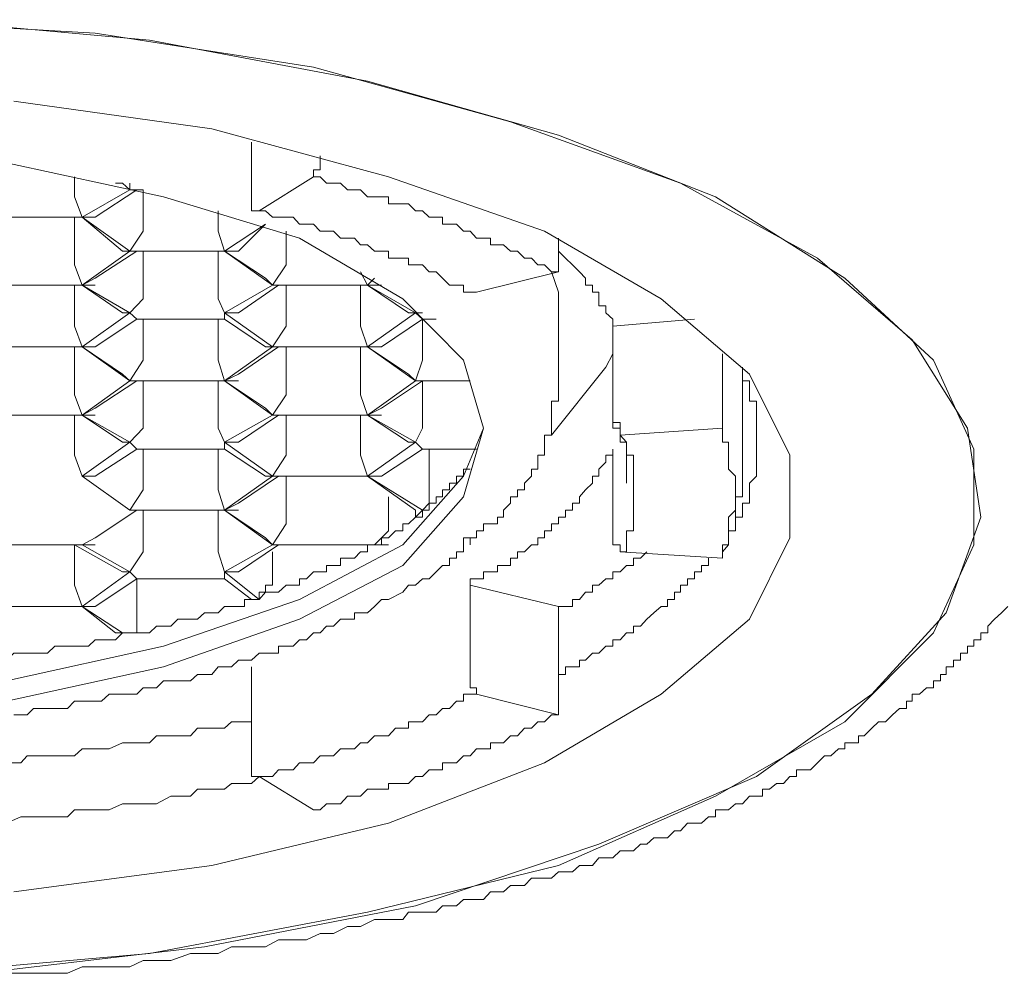
# Model space of a CAD drawing. Units: inches. Extents: x -784 to 385, y -733 to 99.
# Drawn here: x -231 to -223, y -153 to -145 of the extents above; entities that cross this region are included whole.
import ezdxf

# ---------------------------------------------------------------- set-up
doc = ezdxf.new("R2010")
doc.units = ezdxf.units.IN
doc.header["$MEASUREMENT"] = 0
doc.layers.add('图层 1', color=7, linetype='Continuous')

msp = doc.modelspace()

# ---------------------------------------------------------------- linework, layer by layer
at = {"layer": '图层 1', "color": 7, "lineweight": 9}
for points in [[(-233.1064, -152.5392), (-231.1876, -152.481), (-229.327, -152.263), (-227.5826, -151.9238), (-226.066, -151.415), (-224.7626, -150.8529), (-223.808, -150.1746), (-223.1927, -149.5011), (-222.9068, -148.7113), (-223.0182, -147.9748), (-223.4737, -147.2431), (-224.2586, -146.5696), (-225.3925, -145.9494), (-226.7976, -145.4406), (-228.4257, -144.99), (-230.2331, -144.709), (-232.147, -144.5975), (-234.0561, -144.5975), (-235.9749, -144.709), (-237.7774, -144.99), (-239.4151, -145.4406)], [(-231.6431, -152.481), (-229.7824, -152.3163), (-227.9799, -151.9771), (-226.4003, -151.5895), (-225.1017, -151.0177), (-224.0309, -150.4023), (-223.2993, -149.6658), (-222.9649, -148.939), (-222.9649, -148.1492), (-223.2993, -147.4127), (-224.0309, -146.7343), (-225.1017, -146.0608), (-226.4003, -145.5521), (-227.9799, -145.1063), (-229.7824, -144.7671), (-231.6431, -144.5975)], [(-230.9647, -152.481), (-230.8484, -152.481), (-230.7418, -152.481), (-230.6255, -152.481), (-230.4608, -152.481), (-230.3397, -152.4277), (-230.2331, -152.4277), (-230.0635, -152.4277), (-229.9472, -152.4277), (-229.8357, -152.3744), (-229.7243, -152.3744), (-229.608, -152.3744), (-229.4432, -152.3163), (-229.327, -152.3163), (-229.2155, -152.3163), (-229.1041, -152.263), (-228.9975, -152.263), (-228.823, -152.263), (-228.7164, -152.2048), (-228.5953, -152.2048), (-228.4839, -152.2048), (-228.3724, -152.1515), (-228.261, -152.1515), (-228.1447, -152.0934), (-228.0381, -152.0934), (-227.9218, -152.0352), (-227.7473, -152.0352), (-227.6892, -152.0352), (-227.6408, -151.9771), (-227.5826, -151.9771), (-227.5245, -151.9771), (-227.4712, -151.9771), (-227.413, -151.9771), (-227.3597, -151.9238), (-227.3016, -151.9238), (-227.2434, -151.9238), (-227.1853, -151.8705), (-227.132, -151.8705), (-227.0787, -151.8705), (-227.0205, -151.8705), (-226.9624, -151.8075), (-226.9042, -151.8075), (-226.8558, -151.8075), (-226.7976, -151.7542), (-226.7395, -151.7542), (-226.6814, -151.7542), (-226.6232, -151.6961), (-226.5699, -151.6961), (-226.5166, -151.6961), (-226.4585, -151.6961), (-226.4003, -151.6428), (-226.3422, -151.6428), (-226.284, -151.6428), (-226.2259, -151.5895), (-226.1774, -151.5895), (-226.1193, -151.5895), (-226.066, -151.5265), (-226.0078, -151.5265), (-225.9497, -151.5265), (-225.8916, -151.4683), (-225.8383, -151.4683), (-225.7801, -151.4683), (-225.722, -151.415), (-225.6687, -151.415), (-225.6105, -151.3617), (-225.5524, -151.3617), (-225.4991, -151.3617), (-225.4409, -151.3036), (-225.3925, -151.3036), (-225.3343, -151.2406), (-225.2762, -151.2406), (-225.218, -151.2406), (-225.1599, -151.1873), (-225.1017, -151.1873), (-225.1017, -151.1291), (-225.0436, -151.1291), (-224.9951, -151.1291), (-224.937, -151.0807), (-224.8789, -151.0807), (-224.8207, -151.0177), (-224.7626, -151.0177), (-224.7141, -151.0177), (-224.7141, -150.9595), (-224.656, -150.9595), (-224.5978, -150.9111), (-224.5397, -150.9111), (-224.4864, -150.8529), (-224.4331, -150.8529), (-224.4331, -150.7996), (-224.3749, -150.7996), (-224.3168, -150.7996), (-224.2586, -150.7415), (-224.2005, -150.6834), (-224.1472, -150.6834), (-224.0842, -150.6252), (-224.0309, -150.6252), (-224.0309, -150.5768), (-223.9776, -150.5768), (-223.9195, -150.5768), (-223.9195, -150.5186), (-223.871, -150.5186), (-223.808, -150.4556), (-223.7547, -150.4023), (-223.6966, -150.4023), (-223.6384, -150.3442), (-223.5803, -150.2909), (-223.5221, -150.2909), (-223.5221, -150.2327), (-223.4737, -150.2327), (-223.4737, -150.1746), (-223.4155, -150.1746), (-223.3574, -150.1213), (-223.2993, -150.1213), (-223.2993, -150.0631), (-223.2411, -150.0631), (-223.2411, -150.0098), (-223.1927, -150.0098), (-223.1927, -149.9469), (-223.1345, -149.9469), (-223.1345, -149.8936), (-223.0764, -149.8936), (-223.0764, -149.8354), (-223.0182, -149.8354), (-223.0182, -149.7773), (-222.9649, -149.7773), (-222.9649, -149.724), (-222.9068, -149.724), (-222.9068, -149.6658), (-222.8486, -149.6658), (-222.8486, -149.6125), (-222.7953, -149.5544), (-222.7372, -149.5011), (-222.6839, -149.4478)]]:
    msp.add_lwpolyline(points, dxfattribs=at)
at = {"layer": '图层 1', "color": 7, "lineweight": 5}
for points in [[(-230.9066, -151.8075), (-229.2688, -151.5895), (-227.8055, -151.2406), (-226.5166, -150.7415), (-225.5524, -150.1746), (-224.8207, -149.5544), (-224.4864, -148.8809), (-224.4864, -148.1977), (-224.8207, -147.529), (-225.5524, -146.9039), (-226.5166, -146.3467), (-227.8055, -145.8961), (-229.2688, -145.4988), (-230.9066, -145.271)], [(-228.9393, -146.0608), (-228.9393, -145.6102)], [(-239.1922, -147.9748), (-238.9645, -148.5417), (-238.4557, -149.1086), (-237.6126, -149.5544), (-236.5418, -149.9469), (-235.2481, -150.2327), (-233.838, -150.3442), (-232.3699, -150.3442), (-230.9647, -150.2327), (-229.6661, -149.9469), (-228.542, -149.5544), (-227.6892, -149.1086), (-227.1853, -148.5417), (-227.0205, -147.9748), (-227.1853, -147.4127), (-227.6892, -146.9039), (-228.542, -146.4048), (-229.6661, -146.0608), (-230.9647, -145.7798), (-231.8078, -145.6683)], [(-228.3724, -145.7216), (-228.3724, -145.7798)], [(-228.3724, -145.7798), (-228.3724, -145.8379), (-228.4257, -145.8379), (-228.4257, -145.8961)], [(-230.4026, -145.8961), (-230.4026, -146.0608)], [(-228.8763, -146.1771), (-228.4257, -145.8961)], [(-226.4003, -146.681), (-226.4585, -146.681), (-226.5166, -146.6229), (-226.5699, -146.6229), (-226.6232, -146.5696), (-226.6814, -146.5696), (-226.7395, -146.5114), (-226.7976, -146.5114), (-226.8558, -146.4581), (-226.9042, -146.4581), (-226.9624, -146.4581), (-226.9624, -146.4048), (-227.0205, -146.4048), (-227.0787, -146.4048), (-227.132, -146.3467), (-227.1853, -146.3467), (-227.2434, -146.2886), (-227.3016, -146.2886), (-227.3597, -146.2886), (-227.3597, -146.2304), (-227.413, -146.2304), (-227.4712, -146.2304), (-227.5245, -146.1771), (-227.5826, -146.1771), (-227.6408, -146.119), (-227.6892, -146.119), (-227.7473, -146.119), (-227.8055, -146.119), (-227.8055, -146.0608), (-227.8636, -146.0608), (-227.9218, -146.0608), (-227.9799, -146.0608), (-228.0381, -146.0027), (-228.0865, -146.0027), (-228.1447, -146.0027), (-228.2028, -145.9494), (-228.261, -145.9494), (-228.3191, -145.9494), (-228.3724, -145.8961), (-228.4257, -145.8961)], [(-229.9472, -146.0027), (-230.3397, -146.2304)], [(-230.2331, -146.2304), (-229.889, -146.0027)], [(-230.0635, -145.9494), (-230.0053, -145.9494)], [(-230.0053, -145.9494), (-229.9472, -146.0027)], [(-229.9472, -145.9494), (-229.9472, -146.0027)], [(-229.889, -146.0027), (-229.9472, -146.0027)], [(-229.889, -146.0027), (-229.8357, -146.0027)], [(-229.8357, -146.0027), (-229.8357, -146.3467)], [(-230.4026, -146.0608), (-230.3397, -146.2304)], [(-228.8763, -146.1771), (-228.9393, -146.1771), (-228.9393, -146.119), (-228.9393, -146.0608)], [(-229.2155, -146.1771), (-229.2155, -146.3467)], [(-227.0787, -146.8506), (-227.132, -146.8506), (-227.1853, -146.8506), (-227.1853, -146.7925), (-227.2434, -146.7925), (-227.3016, -146.7925), (-227.3597, -146.7343), (-227.413, -146.681), (-227.4712, -146.681), (-227.5245, -146.6229), (-227.5826, -146.6229), (-227.6408, -146.6229), (-227.6408, -146.5696), (-227.6892, -146.5696), (-227.7473, -146.5696), (-227.8055, -146.5696), (-227.8055, -146.5114), (-227.8636, -146.5114), (-227.9218, -146.5114), (-227.9799, -146.4581), (-228.0381, -146.4581), (-228.0865, -146.4048), (-228.1447, -146.4048), (-228.2028, -146.4048), (-228.261, -146.3467), (-228.3191, -146.3467), (-228.3724, -146.3467), (-228.4257, -146.2886), (-228.4839, -146.2886), (-228.542, -146.2886), (-228.5953, -146.2304), (-228.6534, -146.2304), (-228.7164, -146.2304), (-228.7649, -146.2304), (-228.823, -146.1771), (-228.8763, -146.1771)], [(-231.0762, -146.2304), (-230.3397, -146.2304)], [(-230.4026, -146.2304), (-230.4026, -146.6229)], [(-230.3397, -146.2304), (-230.0053, -146.5114)], [(-230.2331, -146.2304), (-230.3397, -146.2304)], [(-230.3397, -146.2304), (-230.2331, -146.2304)], [(-230.3397, -146.2304), (-229.9472, -146.5114)], [(-228.823, -146.2886), (-229.1622, -146.5114)], [(-229.0459, -146.5114), (-228.823, -146.2886)], [(-229.8357, -146.3467), (-229.9472, -146.5114)], [(-229.2155, -146.3467), (-229.1622, -146.5114)], [(-228.6534, -146.3467), (-228.6534, -146.6229)], [(-226.4003, -146.5696), (-226.4003, -146.4048)], [(-229.9472, -146.5114), (-230.3397, -146.7925)], [(-230.2331, -146.7343), (-229.889, -146.5114)], [(-230.0053, -146.5114), (-229.9472, -146.5114)], [(-229.889, -146.5114), (-229.9472, -146.5114)], [(-229.889, -146.5114), (-229.1622, -146.5114)], [(-229.8357, -146.5114), (-229.8357, -146.9039)], [(-229.2155, -146.5114), (-229.2155, -146.9039)], [(-229.1622, -146.5114), (-228.823, -146.7343)], [(-229.1622, -146.5114), (-229.0459, -146.5114)], [(-229.1622, -146.5114), (-229.0459, -146.5114)], [(-229.1622, -146.5114), (-228.7649, -146.7925)], [(-225.9497, -147.1317), (-225.9497, -147.0735), (-226.0078, -147.0202), (-226.0078, -146.9621), (-226.066, -146.9621), (-226.066, -146.9039), (-226.066, -146.8506), (-226.1193, -146.8506), (-226.1193, -146.7925), (-226.1774, -146.7925), (-226.1774, -146.7343), (-226.2259, -146.681), (-226.284, -146.6229), (-226.3422, -146.5696), (-226.4003, -146.5114)], [(-226.4003, -146.681), (-226.4003, -146.6229), (-226.4003, -146.5696)], [(-230.4026, -146.6229), (-230.3397, -146.7925)], [(-228.6534, -146.6229), (-228.7649, -146.7925)], [(-230.2331, -146.7343), (-230.3397, -146.7925)], [(-228.7649, -146.7925), (-228.823, -146.7343)], [(-228.0381, -146.681), (-227.9799, -146.7925)], [(-227.9799, -146.7925), (-227.9218, -146.7343)], [(-226.4003, -146.681), (-227.0787, -146.8506)], [(-226.4585, -146.681), (-226.4003, -146.8506)], [(-231.0762, -146.7925), (-230.3397, -146.7925)], [(-230.4026, -146.7925), (-230.4026, -147.1317)], [(-230.3397, -146.7925), (-230.0053, -147.0202)], [(-230.3397, -146.7925), (-229.9472, -147.0202)], [(-230.3397, -146.7925), (-230.2331, -146.7925)], [(-228.7649, -146.7925), (-229.1622, -147.0202)], [(-229.0459, -147.0202), (-228.7164, -146.7925)], [(-228.7164, -146.7925), (-228.7649, -146.7925)], [(-228.7164, -146.7925), (-227.9799, -146.7925)], [(-228.6534, -147.1317), (-228.6534, -146.7925)], [(-228.0381, -146.7925), (-228.0381, -147.1317)], [(-227.9799, -146.7925), (-227.6408, -147.0202)], [(-227.9799, -146.7925), (-227.5826, -147.0202)], [(-227.9799, -146.7925), (-227.8636, -146.7925)], [(-229.8357, -146.9039), (-229.9472, -147.0202)], [(-229.2155, -146.9039), (-229.1622, -147.0202)], [(-226.4003, -147.6986), (-226.4003, -146.8506)], [(-229.9472, -147.0202), (-230.3397, -147.3013)], [(-230.2331, -147.3013), (-229.889, -147.0735)], [(-230.0053, -147.0202), (-229.9472, -147.0202)], [(-229.889, -147.0735), (-229.9472, -147.0202)], [(-229.889, -147.0735), (-229.1622, -147.0735)], [(-229.8357, -147.0735), (-229.8357, -147.4127)], [(-229.2155, -147.0735), (-229.2155, -147.4127)], [(-229.1622, -147.0735), (-229.1622, -147.0202)], [(-229.1622, -147.0202), (-228.7649, -147.3013)], [(-229.0459, -147.0202), (-229.1622, -147.0202)], [(-229.1622, -147.0735), (-228.823, -147.3013)], [(-227.5826, -147.0202), (-227.9799, -147.3013)], [(-227.8636, -147.3013), (-227.5245, -147.0735)], [(-227.6408, -147.0202), (-227.5826, -147.0202)], [(-227.5826, -147.0202), (-227.5245, -147.0735)], [(-227.5245, -147.0202), (-227.5826, -147.0202)], [(-227.5245, -147.0735), (-227.413, -147.0735)], [(-227.5245, -147.0735), (-227.5245, -147.4127)], [(-225.9497, -147.1317), (-225.2762, -147.0735)], [(-230.4026, -147.1317), (-230.3397, -147.3013)], [(-228.7649, -147.3013), (-228.6534, -147.1317)], [(-228.0381, -147.1317), (-227.9799, -147.3013)], [(-225.9497, -147.1317), (-225.9497, -147.9263)], [(-231.0762, -147.3013), (-230.3397, -147.3013)], [(-230.4026, -147.3013), (-230.4026, -147.6986)], [(-230.3397, -147.3013), (-230.0053, -147.529)], [(-230.2331, -147.3013), (-230.3397, -147.3013)], [(-229.9472, -147.5823), (-230.3397, -147.3013)], [(-230.3397, -147.3013), (-230.2331, -147.3013)], [(-228.7649, -147.3013), (-229.1622, -147.5823)], [(-229.0459, -147.529), (-228.7164, -147.3013)], [(-228.7649, -147.3013), (-228.823, -147.3013)], [(-228.7164, -147.3013), (-228.7649, -147.3013)], [(-228.7164, -147.3013), (-227.9799, -147.3013)], [(-228.6534, -147.6986), (-228.6534, -147.3013)], [(-228.0381, -147.3013), (-228.0381, -147.6986)], [(-227.9799, -147.3013), (-227.6408, -147.529)], [(-227.8636, -147.3013), (-227.9799, -147.3013)], [(-227.9799, -147.3013), (-227.5826, -147.5823)], [(-227.9799, -147.3013), (-227.8636, -147.3013)], [(-226.4585, -148.0329), (-226.0078, -147.4708), (-225.9497, -147.3594)], [(-225.0436, -147.3594), (-225.0436, -147.8682)], [(-229.8357, -147.4127), (-229.9472, -147.5823)], [(-229.2155, -147.4127), (-229.1622, -147.5823)], [(-227.5245, -147.4127), (-227.5826, -147.5823)], [(-224.937, -148.8227), (-224.937, -148.7646), (-224.937, -148.7113), (-224.8789, -148.7113), (-224.8789, -148.6531), (-224.8789, -148.595), (-224.8207, -148.595), (-224.8207, -148.5417), (-224.8207, -148.4835), (-224.8207, -148.4302), (-224.7626, -148.3721), (-224.7626, -148.3139), (-224.7626, -148.2558), (-224.7626, -148.1977), (-224.7626, -148.1492), (-224.7626, -148.0911), (-224.7626, -148.0329), (-224.7626, -147.9748), (-224.7626, -147.9263), (-224.7626, -147.8682), (-224.7626, -147.81), (-224.7626, -147.7519), (-224.8207, -147.7519), (-224.8207, -147.6986), (-224.8207, -147.6453), (-224.8207, -147.5823), (-224.8789, -147.5823), (-224.8789, -147.529), (-224.8789, -147.4708)], [(-224.8789, -148.4302), (-224.8789, -147.4708)], [(-230.0053, -147.529), (-229.9472, -147.5823)], [(-229.0459, -147.529), (-229.1622, -147.5823)], [(-227.6408, -147.529), (-227.5826, -147.5823)], [(-230.3397, -147.8682), (-229.9472, -147.5823)], [(-230.2331, -147.81), (-229.889, -147.5823)], [(-229.889, -147.5823), (-229.9472, -147.5823)], [(-229.889, -147.5823), (-229.1622, -147.5823)], [(-229.8357, -147.5823), (-229.8357, -147.9748)], [(-229.2155, -147.5823), (-229.2155, -147.9748)], [(-229.1622, -147.5823), (-228.823, -147.81)], [(-229.1622, -147.5823), (-229.0459, -147.5823)], [(-229.1622, -147.5823), (-228.7649, -147.8682)], [(-227.5826, -147.5823), (-227.9799, -147.8682)], [(-227.8636, -147.81), (-227.5245, -147.5823)], [(-227.5826, -147.5823), (-227.5245, -147.5823)], [(-227.5245, -147.5823), (-227.132, -147.5823)], [(-227.5245, -147.5823), (-227.5245, -147.9748)], [(-230.4026, -147.6986), (-230.3397, -147.8682)], [(-228.7649, -147.8682), (-228.6534, -147.6986)], [(-228.0381, -147.6986), (-227.9799, -147.8682)], [(-227.132, -148.939), (-227.132, -148.8809), (-227.0787, -148.8809), (-227.0787, -148.8227), (-227.0205, -148.8227), (-227.0205, -148.7646), (-226.9624, -148.7646), (-226.9042, -148.7646), (-226.9042, -148.7113), (-226.8558, -148.7113), (-226.8558, -148.6531), (-226.7976, -148.595), (-226.7976, -148.5417), (-226.7395, -148.5417), (-226.7395, -148.4835), (-226.6814, -148.4835), (-226.6814, -148.4302), (-226.6232, -148.3721), (-226.6232, -148.3139), (-226.5699, -148.3139), (-226.5699, -148.2558), (-226.5699, -148.1977), (-226.5166, -148.1977), (-226.5166, -148.1492), (-226.5166, -148.0911), (-226.5166, -148.0329), (-226.4585, -148.0329), (-226.4585, -147.9748), (-226.4585, -147.9263), (-226.4585, -147.8682), (-226.4585, -147.81), (-226.4585, -147.7519), (-226.4003, -147.7519), (-226.4003, -147.6986)], [(-230.2331, -147.81), (-230.3397, -147.8682)], [(-228.7649, -147.8682), (-228.823, -147.81)], [(-227.8636, -147.81), (-227.9799, -147.8682)], [(-231.0762, -147.8682), (-230.3397, -147.8682)], [(-230.4026, -147.8682), (-230.4026, -148.1977)], [(-230.3397, -147.8682), (-230.2331, -147.8682)], [(-229.9472, -148.0911), (-230.3397, -147.8682)], [(-230.3397, -147.8682), (-230.0053, -148.0911)], [(-228.7649, -147.8682), (-229.1622, -148.0911)], [(-229.0459, -148.0911), (-228.7164, -147.8682)], [(-228.7649, -147.8682), (-228.7164, -147.8682)], [(-228.7164, -147.8682), (-227.9799, -147.8682)], [(-228.6534, -147.8682), (-228.6534, -148.1977)], [(-228.0381, -147.8682), (-228.0381, -148.1977)], [(-227.9799, -147.8682), (-227.5826, -148.0911)], [(-227.9799, -147.8682), (-227.8636, -147.8682)], [(-227.9799, -147.8682), (-227.6408, -148.0911)], [(-225.0436, -147.8682), (-225.0436, -147.9263), (-225.0436, -147.9748)], [(-225.8383, -148.4302), (-225.8383, -148.3721), (-225.8383, -148.3139), (-225.8383, -148.2558), (-225.8383, -148.1977), (-225.8383, -148.1492), (-225.8383, -148.0911), (-225.8916, -148.0911), (-225.8916, -148.0329), (-225.8916, -147.9748), (-225.8916, -147.9263), (-225.9497, -147.9263)], [(-225.8916, -148.0329), (-225.8916, -147.9748), (-225.9497, -147.9748), (-225.9497, -147.9263)], [(-239.1341, -147.9748), (-238.9645, -148.3721), (-238.4557, -148.939), (-237.6126, -149.3896), (-236.5418, -149.7773), (-235.2481, -150.0631), (-233.838, -150.1746), (-232.3699, -150.1746), (-230.9647, -150.0631), (-229.6661, -149.7773), (-228.542, -149.3896), (-227.6892, -148.939), (-227.1853, -148.3721), (-227.0205, -147.9748)], [(-229.8357, -147.9748), (-229.9472, -148.0911)], [(-229.2155, -147.9748), (-229.1622, -148.0911)], [(-227.5245, -147.9748), (-227.5826, -148.0911)], [(-225.8916, -148.0329), (-225.0436, -147.9748)], [(-225.8916, -148.9972), (-225.8383, -148.9972), (-225.8383, -148.939), (-225.8383, -148.8809), (-225.8383, -148.8227), (-225.7801, -148.8227), (-225.7801, -148.7646), (-225.7801, -148.7113), (-225.7801, -148.6531), (-225.7801, -148.595), (-225.7801, -148.5417), (-225.7801, -148.4835), (-225.7801, -148.4302), (-225.7801, -148.3721), (-225.7801, -148.3139), (-225.7801, -148.2558), (-225.7801, -148.1977), (-225.8383, -148.1977), (-225.8383, -148.1492), (-225.8383, -148.0911), (-225.8916, -148.0329)], [(-225.0436, -149.0505), (-225.0436, -148.9972), (-225.0436, -148.939), (-224.9951, -148.939), (-224.9951, -148.8809), (-224.9951, -148.8227), (-224.9951, -148.7646), (-224.9951, -148.7113), (-224.937, -148.6531), (-224.937, -148.595), (-224.937, -148.5417), (-224.937, -148.4835), (-224.937, -148.4302), (-224.937, -148.3721), (-224.9951, -148.3139), (-224.9951, -148.2558), (-224.9951, -148.1977), (-224.9951, -148.1492), (-224.9951, -148.0911), (-225.0436, -148.0911), (-225.0436, -148.0329), (-225.0436, -147.9748)], [(-230.3397, -148.3721), (-229.9472, -148.0911)], [(-230.0053, -148.0911), (-229.9472, -148.0911)], [(-229.889, -148.1492), (-229.9472, -148.0911)], [(-229.0459, -148.0911), (-229.1622, -148.0911)], [(-229.1622, -148.1492), (-229.1622, -148.0911)], [(-228.7649, -148.3721), (-229.1622, -148.0911)], [(-227.5826, -148.0911), (-227.9799, -148.3721)], [(-227.6408, -148.0911), (-227.5826, -148.0911)], [(-227.5826, -148.0911), (-227.5245, -148.1492)], [(-230.4026, -148.1977), (-230.3397, -148.3721)], [(-230.2331, -148.3721), (-229.889, -148.1492)], [(-229.889, -148.1492), (-229.1622, -148.1492)], [(-229.8357, -148.1492), (-229.8357, -148.4835)], [(-229.2155, -148.1492), (-229.2155, -148.4835)], [(-229.1622, -148.1492), (-228.823, -148.3721)], [(-228.6534, -148.1977), (-228.7649, -148.3721)], [(-228.0381, -148.1977), (-227.9799, -148.3721)], [(-227.8636, -148.3721), (-227.5245, -148.1492)], [(-227.5245, -148.1492), (-227.0787, -148.1492)], [(-227.4712, -148.4835), (-227.4712, -148.1492)], [(-227.132, -149.2733), (-227.132, -149.22), (-227.0787, -149.22), (-227.0205, -149.22), (-227.0205, -149.1619), (-226.9624, -149.1619), (-226.9042, -149.1619), (-226.9042, -149.1086), (-226.8558, -149.1086), (-226.7976, -149.1086), (-226.7976, -149.0505), (-226.7395, -149.0505), (-226.7395, -148.9972), (-226.6814, -148.9972), (-226.6232, -148.939), (-226.5699, -148.939), (-226.5699, -148.8809), (-226.5166, -148.8809), (-226.5166, -148.8227), (-226.4585, -148.8227), (-226.4585, -148.7646), (-226.4003, -148.7646), (-226.4003, -148.7113), (-226.3422, -148.7113), (-226.3422, -148.6531), (-226.284, -148.6531), (-226.284, -148.595), (-226.2259, -148.595), (-226.2259, -148.5417), (-226.1774, -148.4835), (-226.1193, -148.4302), (-226.1193, -148.3721), (-226.066, -148.3721), (-226.066, -148.3139), (-226.0078, -148.2558), (-226.0078, -148.1977), (-225.9497, -148.1977), (-225.9497, -148.1492)], [(-225.9497, -148.1492), (-225.9497, -148.8809)], [(-230.2331, -148.3721), (-230.3397, -148.3721)], [(-230.3397, -148.3721), (-229.9472, -148.6531)], [(-228.7649, -148.3721), (-229.1622, -148.6531)], [(-229.0459, -148.595), (-228.7164, -148.3721)], [(-228.7649, -148.3721), (-228.823, -148.3721)], [(-228.7649, -148.3721), (-228.7164, -148.3721)], [(-228.7164, -148.3721), (-227.9799, -148.3721)], [(-228.6534, -148.3721), (-228.6534, -148.7646)], [(-227.5245, -148.6531), (-227.9799, -148.3721)], [(-227.9799, -148.3721), (-227.8636, -148.3721)], [(-227.8636, -148.3721), (-227.9799, -148.3721)], [(-227.9799, -148.3721), (-227.5826, -148.6531)], [(-227.5245, -148.6531), (-227.4712, -148.6531), (-227.4712, -148.595), (-227.413, -148.595), (-227.413, -148.5417), (-227.3597, -148.5417), (-227.3597, -148.4835), (-227.3016, -148.4835), (-227.3016, -148.4302), (-227.2434, -148.4302), (-227.2434, -148.3721), (-227.1853, -148.3721), (-227.1853, -148.3139), (-227.132, -148.3139)], [(-225.0436, -148.9972), (-224.9951, -148.939), (-224.9951, -148.8809), (-224.9951, -148.8227), (-224.937, -148.8227), (-224.937, -148.7646), (-224.937, -148.7113), (-224.937, -148.6531), (-224.937, -148.595), (-224.937, -148.5417), (-224.8789, -148.5417), (-224.8789, -148.4835), (-224.8789, -148.4302)], [(-229.8357, -148.4835), (-229.9472, -148.6531)], [(-229.2155, -148.4835), (-229.1622, -148.6531)], [(-227.8055, -148.7646), (-227.8055, -148.5417)], [(-227.5245, -148.6531), (-227.4712, -148.595), (-227.4712, -148.5417), (-227.4712, -148.4835)], [(-229.0459, -148.595), (-229.1622, -148.6531)], [(-230.2331, -148.8809), (-229.889, -148.6531)], [(-229.889, -148.6531), (-229.9472, -148.6531)], [(-229.889, -148.6531), (-229.1622, -148.6531)], [(-229.8357, -148.6531), (-229.8357, -148.9972)], [(-229.2155, -148.6531), (-229.2155, -148.9972)], [(-229.1622, -148.6531), (-229.0459, -148.6531)], [(-229.1622, -148.6531), (-228.7649, -148.939)], [(-229.1622, -148.6531), (-228.823, -148.8809)], [(-227.9218, -148.939), (-227.8636, -148.8809), (-227.8055, -148.8809), (-227.7473, -148.8227), (-227.6892, -148.8227), (-227.6892, -148.7646), (-227.6408, -148.7646), (-227.5826, -148.7113), (-227.5245, -148.6531)], [(-227.5826, -148.6531), (-227.5826, -148.7113), (-227.5245, -148.7113), (-227.5245, -148.6531)], [(-228.6534, -148.7646), (-228.7649, -148.939)], [(-227.9218, -148.939), (-227.8636, -148.939), (-227.8636, -148.8809), (-227.8055, -148.8227), (-227.8055, -148.7646)], [(-231.0762, -148.939), (-230.3397, -148.939)], [(-227.132, -148.8809), (-227.1853, -148.8809), (-227.1853, -148.939), (-227.1853, -148.9972), (-227.2434, -148.9972), (-227.2434, -149.0505), (-227.3016, -149.0505), (-227.3016, -149.1086), (-227.3597, -149.1086), (-227.413, -149.1619), (-227.4712, -149.22), (-227.5245, -149.22), (-227.5826, -149.2733), (-227.6408, -149.2733), (-227.6892, -149.3315), (-227.8055, -149.3896), (-227.8636, -149.3896), (-227.9218, -149.4478), (-227.9799, -149.5011), (-228.0381, -149.5011), (-228.0865, -149.5011), (-228.0865, -149.5544), (-228.1447, -149.5544), (-228.2028, -149.5544), (-228.261, -149.6125), (-228.3191, -149.6125), (-228.3724, -149.6658), (-228.4257, -149.6658), (-228.4839, -149.724), (-228.542, -149.724), (-228.5953, -149.7773), (-228.6534, -149.7773), (-228.7164, -149.7773), (-228.7164, -149.8354), (-228.7649, -149.8354), (-228.823, -149.8354), (-228.8763, -149.8354), (-228.9393, -149.8936), (-228.9975, -149.8936), (-229.0459, -149.8936), (-229.1041, -149.9469), (-229.1622, -149.9469), (-229.2155, -149.9469), (-229.2688, -150.0098), (-229.327, -150.0098), (-229.3851, -150.0098), (-229.4432, -150.0631), (-229.5014, -150.0631), (-229.5498, -150.0631), (-229.608, -150.0631), (-229.6661, -150.0631), (-229.7243, -150.1213), (-229.7824, -150.1213), (-229.8357, -150.1213), (-229.889, -150.1746), (-229.9472, -150.1746), (-230.0053, -150.1746), (-230.0635, -150.1746), (-230.1168, -150.1746), (-230.1798, -150.2327), (-230.2331, -150.2327), (-230.2864, -150.2327), (-230.3397, -150.2327), (-230.4026, -150.2327), (-230.4608, -150.2909), (-230.5092, -150.2909), (-230.5674, -150.2909), (-230.6255, -150.2909), (-230.6837, -150.2909), (-230.7418, -150.2909), (-230.7951, -150.3442), (-230.8484, -150.3442), (-230.9066, -150.3442)], [(-230.4026, -148.939), (-230.4026, -149.2733)], [(-230.4026, -148.939), (-230.0053, -149.1619)], [(-230.2331, -148.8809), (-230.3397, -148.939)], [(-229.9472, -149.1619), (-230.3397, -148.939)], [(-230.3397, -148.939), (-230.2331, -148.939)], [(-228.7649, -148.939), (-229.1622, -149.1619)], [(-229.0459, -149.1619), (-228.7164, -148.939)], [(-228.8763, -149.3896), (-228.823, -149.3315), (-228.7649, -149.3315), (-228.7164, -149.3315), (-228.6534, -149.2733), (-228.5953, -149.2733), (-228.542, -149.2733), (-228.542, -149.22), (-228.4839, -149.22), (-228.4257, -149.1619), (-228.3724, -149.1619), (-228.3191, -149.1619), (-228.3191, -149.1086), (-228.261, -149.1086), (-228.2028, -149.1086), (-228.2028, -149.0505), (-228.1447, -149.0505), (-228.0865, -149.0505), (-228.0381, -148.9972), (-227.9799, -148.9972), (-227.9799, -148.939), (-227.9218, -148.939)], [(-228.7649, -148.939), (-228.823, -148.8809)], [(-228.7649, -148.939), (-228.7164, -148.939)], [(-228.7164, -148.939), (-227.9218, -148.939)], [(-227.9218, -148.939), (-227.8055, -148.939)], [(-225.9497, -148.8809), (-225.9497, -148.939), (-225.8916, -148.939), (-225.8916, -148.9972)], [(-229.8357, -148.9972), (-229.9472, -149.1619)], [(-229.2155, -148.9972), (-229.1622, -149.1619)], [(-228.7649, -149.22), (-228.7649, -148.9972)], [(-226.4003, -149.4478), (-226.3422, -149.4478), (-226.284, -149.4478), (-226.284, -149.3896), (-226.2259, -149.3896), (-226.1774, -149.3315), (-226.1193, -149.3315), (-226.1193, -149.2733), (-226.066, -149.2733), (-226.0078, -149.22), (-225.9497, -149.22), (-225.9497, -149.1619), (-225.8916, -149.1619), (-225.8383, -149.1086), (-225.7801, -149.1086), (-225.7801, -149.0505), (-225.722, -149.0505), (-225.6687, -148.9972)], [(-225.0436, -149.0505), (-225.8916, -148.9972)], [(-225.0436, -149.0505), (-225.0436, -148.9972)], [(-226.4003, -150.0098), (-226.3422, -150.0098), (-226.3422, -149.9469), (-226.284, -149.9469), (-226.2259, -149.9469), (-226.2259, -149.8936), (-226.1774, -149.8936), (-226.1193, -149.8354), (-226.066, -149.8354), (-226.0078, -149.7773), (-225.9497, -149.7773), (-225.9497, -149.724), (-225.8916, -149.724), (-225.8383, -149.6658), (-225.7801, -149.6658), (-225.7801, -149.6125), (-225.722, -149.6125), (-225.6687, -149.5544), (-225.6105, -149.5011), (-225.5524, -149.4478), (-225.4991, -149.4478), (-225.4991, -149.3896), (-225.4409, -149.3896), (-225.4409, -149.3315), (-225.3925, -149.3315), (-225.3925, -149.2733), (-225.3343, -149.2733), (-225.3343, -149.22), (-225.2762, -149.22), (-225.2762, -149.1619), (-225.218, -149.1619), (-225.218, -149.1086), (-225.1599, -149.1086), (-225.1599, -149.0505)], [(-229.9472, -149.1619), (-230.3397, -149.4478)], [(-230.0053, -149.1619), (-229.9472, -149.1619)], [(-229.889, -149.22), (-229.9472, -149.1619)], [(-229.0459, -149.1619), (-229.1622, -149.1619)], [(-229.1622, -149.1619), (-228.8763, -149.3896)], [(-229.1622, -149.1619), (-229.1622, -149.22)], [(-230.4026, -149.2733), (-230.3397, -149.4478)], [(-230.2331, -149.4478), (-229.889, -149.22)], [(-229.889, -149.5544), (-229.889, -149.22)], [(-229.889, -149.22), (-229.1622, -149.22)], [(-229.1622, -149.22), (-228.9393, -149.3896)], [(-228.8763, -149.3896), (-228.8763, -149.3315), (-228.823, -149.3315), (-228.823, -149.2733), (-228.7649, -149.2733), (-228.7649, -149.22)], [(-227.132, -149.2733), (-226.4003, -149.4478)], [(-227.132, -150.0631), (-227.132, -149.2733)], [(-230.0053, -149.6658), (-229.9472, -149.6658), (-229.889, -149.6658), (-229.8357, -149.6658), (-229.7824, -149.6658), (-229.7243, -149.6125), (-229.6661, -149.6125), (-229.608, -149.6125), (-229.5498, -149.5544), (-229.5014, -149.5544), (-229.4432, -149.5544), (-229.3851, -149.5544), (-229.327, -149.5011), (-229.2688, -149.5011), (-229.2155, -149.5011), (-229.1622, -149.4478), (-229.1041, -149.4478), (-229.0459, -149.4478), (-228.9975, -149.4478), (-228.9975, -149.3896), (-228.9393, -149.3896), (-228.8763, -149.3896)], [(-228.9393, -149.3896), (-228.8763, -149.3896)], [(-231.0762, -149.4478), (-230.3397, -149.4478)], [(-230.2331, -149.4478), (-230.3397, -149.4478)], [(-230.0053, -149.6658), (-230.3397, -149.4478)], [(-230.3397, -149.4478), (-230.2331, -149.4478)], [(-230.3397, -149.4478), (-230.0635, -149.6658)], [(-226.4003, -149.4478), (-226.4003, -150.2327)], [(-230.0053, -149.6658), (-229.9472, -149.6658), (-229.889, -149.6658), (-229.889, -149.6125), (-229.889, -149.5544)], [(-231.2457, -149.8936), (-231.1876, -149.8936), (-231.1343, -149.8936), (-231.0762, -149.8936), (-231.0229, -149.8936), (-230.9647, -149.8936), (-230.9066, -149.8354), (-230.8484, -149.8354), (-230.7951, -149.8354), (-230.7418, -149.8354), (-230.6837, -149.8354), (-230.6255, -149.8354), (-230.5674, -149.7773), (-230.5092, -149.7773), (-230.4608, -149.7773), (-230.4026, -149.7773), (-230.3397, -149.7773), (-230.2864, -149.7773), (-230.2331, -149.724), (-230.1798, -149.724), (-230.1168, -149.724), (-230.0635, -149.724), (-230.0053, -149.6658)], [(-230.0635, -149.6658), (-230.0053, -149.6658)], [(-228.9393, -149.9469), (-228.9393, -150.7415)], [(-227.0787, -150.1746), (-227.0787, -150.1213), (-227.132, -150.1213), (-227.132, -150.0631)], [(-228.8763, -150.8529), (-228.823, -150.8529), (-228.7649, -150.8529), (-228.7164, -150.7996), (-228.6534, -150.7996), (-228.5953, -150.7996), (-228.542, -150.7415), (-228.4839, -150.7415), (-228.4257, -150.7415), (-228.3724, -150.6834), (-228.3191, -150.6834), (-228.261, -150.6834), (-228.2028, -150.6252), (-228.1447, -150.6252), (-228.0865, -150.6252), (-228.0381, -150.5768), (-227.9799, -150.5768), (-227.9218, -150.5186), (-227.8636, -150.5186), (-227.8055, -150.5186), (-227.7473, -150.4556), (-227.6892, -150.4556), (-227.6408, -150.4556), (-227.6408, -150.4023), (-227.5826, -150.4023), (-227.5245, -150.4023), (-227.4712, -150.3442), (-227.413, -150.3442), (-227.3597, -150.2909), (-227.3016, -150.2909), (-227.2434, -150.2327), (-227.1853, -150.2327), (-227.1853, -150.1746), (-227.132, -150.1746), (-227.0787, -150.1746)], [(-227.0787, -150.1746), (-226.4003, -150.3442)], [(-226.4003, -150.2327), (-226.4003, -150.2909), (-226.4003, -150.3442)], [(-230.9647, -150.7415), (-230.8484, -150.7415), (-230.7951, -150.6834), (-230.7418, -150.6834), (-230.6837, -150.6834), (-230.6255, -150.6834), (-230.5674, -150.6834), (-230.4608, -150.6834), (-230.4026, -150.6834), (-230.3397, -150.6252), (-230.2864, -150.6252), (-230.2331, -150.6252), (-230.1798, -150.6252), (-230.1168, -150.6252), (-230.0053, -150.5768), (-229.9472, -150.5768), (-229.889, -150.5768), (-229.8357, -150.5768), (-229.7824, -150.5768), (-229.7243, -150.5186), (-229.608, -150.5186), (-229.5498, -150.5186), (-229.5014, -150.5186), (-229.4432, -150.5186), (-229.3851, -150.4556), (-229.327, -150.4556), (-229.2688, -150.4556), (-229.1622, -150.4556), (-229.1041, -150.4023), (-229.0459, -150.4023), (-228.9975, -150.4023), (-228.9393, -150.4023)], [(-228.4257, -151.1291), (-228.3724, -151.1291), (-228.3191, -151.0807), (-228.261, -151.0807), (-228.2028, -151.0807), (-228.1447, -151.0177), (-228.0865, -151.0177), (-228.0381, -151.0177), (-227.9799, -150.9595), (-227.9218, -150.9595), (-227.8636, -150.9595), (-227.8055, -150.9595), (-227.8055, -150.9111), (-227.7473, -150.9111), (-227.6892, -150.9111), (-227.6408, -150.9111), (-227.5826, -150.8529), (-227.5245, -150.8529), (-227.4712, -150.7996), (-227.413, -150.7996), (-227.3597, -150.7996), (-227.3597, -150.7415), (-227.3016, -150.7415), (-227.2434, -150.7415), (-227.1853, -150.6834), (-227.132, -150.6834), (-227.0787, -150.6252), (-227.0205, -150.6252), (-226.9624, -150.6252), (-226.9624, -150.5768), (-226.9042, -150.5768), (-226.8558, -150.5768), (-226.7976, -150.5186), (-226.7395, -150.5186), (-226.6814, -150.4556), (-226.6232, -150.4556), (-226.5699, -150.4023), (-226.5166, -150.4023), (-226.4585, -150.3442), (-226.4003, -150.3442)], [(-228.9393, -150.7415), (-228.9393, -150.7996), (-228.9393, -150.8529), (-228.8763, -150.8529)], [(-230.9647, -151.2406), (-230.8484, -151.1873), (-230.7951, -151.1873), (-230.7418, -151.1873), (-230.6837, -151.1873), (-230.6255, -151.1873), (-230.5674, -151.1873), (-230.4608, -151.1873), (-230.4026, -151.1291), (-230.3397, -151.1291), (-230.2864, -151.1291), (-230.2331, -151.1291), (-230.1798, -151.1291), (-230.1168, -151.1291), (-230.0053, -151.0807), (-229.9472, -151.0807), (-229.889, -151.0807), (-229.8357, -151.0807), (-229.7824, -151.0807), (-229.7243, -151.0807), (-229.608, -151.0177), (-229.5498, -151.0177), (-229.5014, -151.0177), (-229.4432, -151.0177), (-229.3851, -150.9595), (-229.327, -150.9595), (-229.2155, -150.9595), (-229.1622, -150.9595), (-229.1041, -150.9111), (-229.0459, -150.9111), (-228.9975, -150.9111), (-228.9393, -150.9111), (-228.8763, -150.8529)], [(-228.4257, -151.1291), (-228.8763, -150.8529)]]:
    msp.add_lwpolyline(points, dxfattribs=at)

doc.saveas('drawing.dxf')
